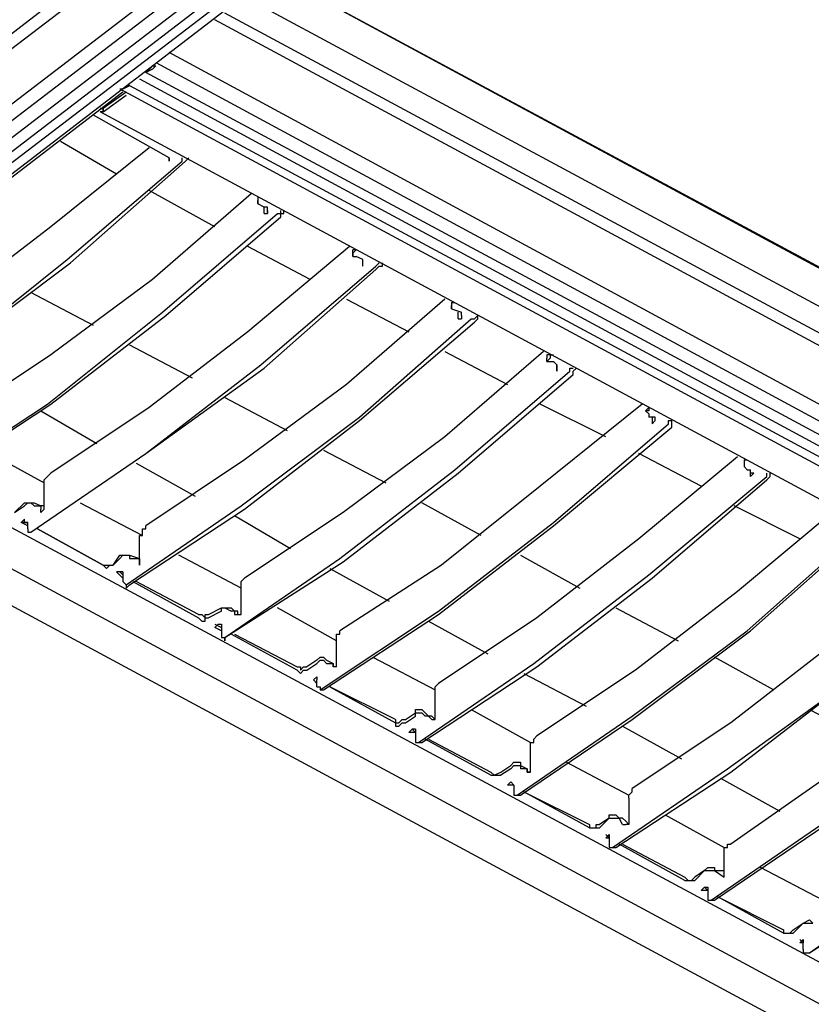
# Model space of a CAD drawing. Extents: x 0.3 to 97, y 9.3 to 98.5.
# Drawn here: x 25.4 to 37.8, y 66.9 to 82.3 of the extents above; entities that cross this region are included whole.
import ezdxf

# ---------------------------------------------------------------- set-up
doc = ezdxf.new("R2010")
doc.units = 0
doc.header["$MEASUREMENT"] = 0
doc.layers.get('0').update_dxf_attribs({"linetype": 'CONTINUOUS'})

msp = doc.modelspace()

# ---------------------------------------------------------------- linework, layer by layer
for p, q in [((21.824, 79.493), (28.514, 84.64)), ((28.668, 84.484), (21.824, 79.287)), ((28.36, 83.403), (3.5, 64.36)), ((28.668, 83.403), (50.535, 71.645)), ((50.479, 71.624), (28.668, 83.403)), ((3.5, 64.102), (28.36, 83.147)), ((4.066, 64.052), (28.926, 83.095)), ((28.514, 82.993), (3.654, 63.948)), ((3.964, 63.846), (28.824, 82.837)), ((28.978, 82.787), (4.118, 63.692)), ((28.874, 82.683), (49.834, 71.39)), ((49.378, 71.224), (28.566, 82.427)), ((49.148, 71.14), (28.412, 82.323)), ((52.242, 68.529), (27.692, 81.809)), ((27.485, 81.654), (52.242, 68.272)), ((27.434, 81.55), (27.331, 81.5)), ((52.088, 68.169), (27.331, 81.5)), ((27.485, 81.602), (27.434, 81.55)), ((27.434, 81.602), (27.485, 81.602)), ((27.227, 81.396), (51.727, 68.169)), ((26.971, 81.19), (6.28, 65.339)), ((27.021, 81.19), (26.661, 80.934)), ((26.919, 81.242), (51.727, 67.86)), ((26.919, 81.242), (26.971, 81.242)), ((27.073, 81.294), (51.83, 67.962)), ((26.661, 80.882), (27.021, 81.14)), ((26.611, 80.934), (26.661, 80.934)), ((51.161, 67.654), (26.611, 80.882)), ((26.661, 80.882), (26.611, 80.882)), ((27.692, 80.162), (26.507, 80.83)), ((26.867, 79.903), (25.993, 80.419)), ((27.898, 80.11), (27.898, 80.162)), ((28.412, 79.081), (27.382, 79.647)), ((29.081, 79.543), (29.081, 79.493)), ((29.081, 79.441), (29.081, 79.493)), ((29.081, 79.493), (29.081, 79.441)), ((29.235, 79.337), (29.235, 79.287)), ((29.235, 79.287), (29.235, 79.337)), ((29.184, 79.287), (29.235, 79.287)), ((29.905, 78.256), (28.926, 78.772)), ((30.573, 78.617), (30.573, 78.72)), ((30.625, 78.72), (30.573, 78.72)), ((30.573, 78.617), (30.625, 78.617)), ((30.727, 78.566), (30.625, 78.617)), ((30.727, 78.462), (30.727, 78.566)), ((30.727, 78.514), (30.727, 78.566)), ((30.727, 78.462), (30.727, 78.514)), ((30.727, 78.462), (30.727, 78.514)), ((30.934, 78.462), (30.985, 78.514)), ((26.507, 77.536), (25.529, 78.05)), ((30.471, 77.948), (31.448, 77.434)), ((32.118, 77.896), (32.168, 77.896)), ((32.118, 77.896), (32.118, 77.846)), ((32.118, 77.896), (32.118, 77.794)), ((32.118, 77.794), (32.118, 77.846)), ((32.118, 77.794), (32.272, 77.742)), ((32.22, 77.64), (32.22, 77.742)), ((32.22, 77.64), (32.272, 77.64)), ((32.272, 77.69), (32.272, 77.742)), ((32.272, 77.69), (32.272, 77.64)), ((32.272, 77.69), (32.272, 77.64)), ((27.073, 77.228), (28.052, 76.714)), ((32.014, 77.126), (32.993, 76.609)), ((33.609, 76.969), (33.609, 77.021)), ((33.661, 77.073), (33.713, 77.073)), ((33.609, 76.969), (33.713, 76.969)), ((33.713, 76.969), (33.765, 76.919)), ((33.765, 76.919), (33.765, 76.816)), ((33.765, 76.867), (33.765, 76.919)), ((33.765, 76.816), (33.765, 76.867)), ((21.052, 76.609), (44.779, 63.846)), ((28.566, 76.403), (29.545, 75.889)), ((20.537, 76.249), (45.088, 63.022)), ((34.536, 75.787), (33.507, 76.301)), ((35.206, 76.249), (35.154, 76.199)), ((25.684, 76.199), (26.559, 75.683)), ((35.308, 76.095), (35.206, 76.095)), ((35.308, 76.043), (35.308, 76.095)), ((35.566, 75.941), (35.566, 76.043)), ((44.675, 62.661), (20.125, 75.889)), ((24.808, 75.581), (25.735, 75.066)), ((30.111, 75.581), (31.088, 75.066)), ((36.029, 75.015), (35.052, 75.529)), ((27.176, 75.375), (28.102, 74.86)), ((36.699, 75.427), (36.749, 75.427)), ((36.699, 75.427), (36.699, 75.375)), ((36.699, 75.427), (36.699, 75.375)), ((36.749, 75.272), (36.801, 75.272)), ((37.059, 75.169), (37.059, 75.22)), ((25.735, 74.654), (25.735, 75.066)), ((25.426, 74.756), (25.272, 74.602)), ((25.272, 74.602), (25.426, 74.706)), ((25.581, 74.756), (25.684, 74.706)), ((25.581, 74.706), (25.684, 74.706)), ((26.301, 74.756), (27.279, 74.242)), ((32.58, 74.242), (31.654, 74.756)), ((37.573, 74.19), (36.545, 74.706)), ((25.684, 74.602), (25.684, 74.654)), ((25.735, 74.654), (25.684, 74.602)), ((29.595, 74.036), (28.72, 74.552)), ((25.426, 74.5), (25.374, 74.448)), ((25.478, 74.396), (25.374, 74.448)), ((25.426, 74.448), (25.426, 74.5)), ((25.426, 74.448), (25.478, 74.448)), ((25.478, 74.294), (25.529, 74.294)), ((25.632, 74.346), (26.661, 73.78)), ((26.661, 73.78), (25.632, 74.346)), ((27.227, 73.83), (27.227, 74.242)), ((26.815, 73.78), (26.919, 73.934)), ((26.919, 73.934), (27.073, 73.934)), ((27.073, 73.934), (27.227, 73.882)), ((33.199, 73.934), (34.125, 73.419)), ((26.661, 73.78), (26.815, 73.78)), ((26.919, 73.882), (26.815, 73.78)), ((27.073, 73.882), (27.227, 73.882)), ((26.919, 73.676), (26.867, 73.676)), ((26.971, 73.573), (26.867, 73.676)), ((26.971, 73.676), (26.919, 73.676)), ((26.919, 73.676), (26.971, 73.625)), ((26.971, 73.676), (26.971, 73.522)), ((30.213, 73.728), (31.14, 73.213)), ((27.125, 73.522), (28.154, 72.955)), ((28.154, 73.007), (27.176, 73.522)), ((28.308, 73.007), (28.514, 73.109)), ((28.514, 73.059), (28.308, 72.955)), ((28.72, 73.059), (28.668, 73.109)), ((28.72, 73.059), (28.668, 73.059)), ((28.72, 73.059), (28.72, 73.007)), ((30.315, 72.595), (29.389, 73.109)), ((34.692, 73.109), (35.668, 72.595)), ((28.412, 72.853), (28.514, 72.801)), ((28.514, 72.853), (28.514, 72.699)), ((31.758, 72.903), (32.684, 72.389)), ((28.514, 72.749), (28.412, 72.801)), ((28.514, 72.699), (28.514, 72.647)), ((29.699, 72.133), (28.668, 72.699)), ((28.72, 72.699), (29.699, 72.183)), ((28.514, 72.647), (28.566, 72.647)), ((28.514, 72.647), (28.566, 72.647)), ((30.315, 72.183), (30.315, 72.595)), ((30.007, 72.287), (29.853, 72.183)), ((29.853, 72.133), (30.007, 72.235)), ((30.161, 72.287), (30.265, 72.235)), ((30.161, 72.235), (30.265, 72.235)), ((30.265, 72.235), (30.265, 72.183)), ((30.882, 72.339), (31.86, 71.823)), ((37.161, 71.823), (36.235, 72.339)), ((30.315, 72.183), (30.265, 72.183)), ((33.249, 72.081), (34.227, 71.567)), ((30.007, 72.029), (29.955, 71.979)), ((30.007, 71.926), (29.955, 71.979)), ((30.007, 72.029), (30.007, 71.979)), ((30.007, 72.029), (30.007, 71.979)), ((30.007, 71.874), (30.007, 71.979)), ((30.213, 71.874), (31.242, 71.308)), ((31.242, 71.36), (30.213, 71.874)), ((31.398, 71.36), (31.552, 71.462)), ((31.706, 71.462), (31.758, 71.412)), ((32.426, 71.515), (33.353, 71)), ((37.727, 71.515), (38.706, 71)), ((31.398, 71.308), (31.552, 71.412)), ((31.758, 71.412), (31.706, 71.412)), ((31.5, 71.206), (31.448, 71.154)), ((31.552, 71.154), (31.448, 71.154)), ((31.552, 71.154), (31.5, 71.206)), ((31.552, 71.206), (31.5, 71.206)), ((31.552, 71.206), (31.552, 71.154)), ((31.552, 71.154), (31.552, 71.052)), ((34.794, 71.256), (35.72, 70.742)), ((31.552, 71), (31.602, 71)), ((32.735, 70.486), (31.706, 71.052)), ((31.758, 71.052), (32.735, 70.536)), ((33.353, 70.536), (33.353, 70.948)), ((33.919, 70.692), (34.896, 70.176)), ((32.889, 70.536), (33.045, 70.64)), ((33.045, 70.588), (32.889, 70.486)), ((33.199, 70.64), (33.301, 70.588)), ((33.301, 70.588), (33.199, 70.588)), ((33.301, 70.588), (33.301, 70.536)), ((33.301, 70.536), (33.353, 70.536)), ((32.993, 70.33), (33.045, 70.382)), ((33.095, 70.33), (33.045, 70.382)), ((33.045, 70.382), (33.095, 70.33)), ((37.265, 69.919), (36.338, 70.434)), ((33.095, 70.33), (32.993, 70.33)), ((33.095, 70.33), (33.095, 70.228)), ((33.095, 70.176), (33.199, 70.176)), ((34.896, 70.126), (34.896, 69.713)), ((34.588, 69.816), (34.434, 69.661)), ((34.588, 69.816), (34.434, 69.713)), ((34.588, 69.816), (34.742, 69.816)), ((34.794, 69.816), (34.742, 69.816)), ((34.794, 69.713), (34.742, 69.816)), ((35.462, 69.868), (36.389, 69.353)), ((34.794, 69.713), (34.846, 69.713)), ((34.896, 69.713), (34.846, 69.713)), ((34.588, 69.559), (34.536, 69.507)), ((34.588, 69.507), (34.536, 69.559)), ((34.536, 69.507), (34.588, 69.507)), ((34.588, 69.559), (34.588, 69.507)), ((34.588, 69.507), (34.588, 69.405)), ((34.588, 69.353), (34.64, 69.353)), ((35.772, 68.839), (34.742, 69.405)), ((34.794, 69.405), (35.772, 68.889)), ((36.389, 68.889), (36.389, 69.301)), ((36.08, 68.993), (35.926, 68.889)), ((36.08, 68.993), (35.926, 68.839)), ((36.08, 68.993), (36.235, 68.993)), ((36.235, 68.993), (36.389, 68.993)), ((36.235, 68.993), (36.389, 68.889)), ((36.389, 68.889), (36.389, 68.993)), ((37.933, 68.529), (36.955, 69.043)), ((35.772, 68.839), (35.926, 68.839)), ((36.132, 68.683), (36.08, 68.735)), ((36.132, 68.683), (36.132, 68.581)), ((36.132, 68.581), (36.132, 68.529)), ((36.132, 68.529), (36.183, 68.529)), ((37.469, 68.066), (37.625, 68.169)), ((37.625, 68.169), (37.469, 68.014)), ((37.625, 67.912), (37.625, 67.86)), ((37.675, 67.706), (37.727, 67.706))]:
    msp.add_line(p, q)
for points in [[(27.434, 81.602), (27.433, 81.602), (27.433, 81.601), (27.432, 81.601), (27.432, 81.6), (27.431, 81.6), (27.431, 81.599), (27.43, 81.599), (27.43, 81.598), (27.429, 81.598), (27.429, 81.597), (27.428, 81.597), (27.427, 81.596), (27.426, 81.595), (27.426, 81.594), (27.425, 81.593), (27.424, 81.593), (27.423, 81.592), (27.422, 81.591), (27.421, 81.59), (27.42, 81.589), (27.42, 81.588), (27.418, 81.587), (27.417, 81.586), (27.416, 81.585), (27.415, 81.584), (27.414, 81.583), (27.413, 81.582), (27.412, 81.581), (27.411, 81.58), (27.41, 81.578), (27.408, 81.577), (27.407, 81.576), (27.406, 81.575), (27.405, 81.573), (27.404, 81.572), (27.402, 81.571), (27.401, 81.57), (27.4, 81.568), (27.398, 81.567), (27.397, 81.566), (27.396, 81.564), (27.394, 81.563), (27.393, 81.562), (27.392, 81.56), (27.39, 81.559), (27.389, 81.558), (27.388, 81.556), (27.386, 81.555), (27.385, 81.553), (27.384, 81.552), (27.382, 81.551), (27.381, 81.549), (27.379, 81.548), (27.378, 81.547), (27.377, 81.545), (27.375, 81.544), (27.374, 81.543), (27.373, 81.541), (27.371, 81.54), (27.37, 81.539), (27.369, 81.537), (27.367, 81.536), (27.366, 81.535), (27.365, 81.533), (27.363, 81.532), (27.362, 81.531), (27.361, 81.529), (27.359, 81.528), (27.358, 81.527), (27.357, 81.526), (27.356, 81.525), (27.355, 81.523), (27.354, 81.522), (27.352, 81.521), (27.351, 81.52), (27.35, 81.519), (27.349, 81.518), (27.348, 81.517), (27.347, 81.516), (27.346, 81.515), (27.345, 81.514), (27.344, 81.513), (27.343, 81.512), (27.342, 81.511), (27.341, 81.51), (27.34, 81.509), (27.34, 81.508), (27.339, 81.508), (27.338, 81.507), (27.337, 81.506), (27.337, 81.505), (27.336, 81.505), (27.336, 81.504), (27.335, 81.504), (27.334, 81.503), (27.333, 81.502), (27.333, 81.501), (27.332, 81.501), (27.332, 81.5), (27.331, 81.5), (27.332, 81.5), (27.332, 81.501), (27.333, 81.501), (27.333, 81.502), (27.334, 81.503), (27.335, 81.504), (27.336, 81.504), (27.336, 81.505), (27.337, 81.505), (27.337, 81.506), (27.338, 81.507), (27.339, 81.508), (27.34, 81.508), (27.34, 81.509), (27.341, 81.51), (27.342, 81.511), (27.343, 81.512), (27.344, 81.513), (27.345, 81.514), (27.346, 81.515), (27.347, 81.516), (27.348, 81.517), (27.349, 81.518), (27.35, 81.519), (27.351, 81.52), (27.352, 81.521), (27.354, 81.522), (27.355, 81.523), (27.356, 81.525), (27.357, 81.526), (27.358, 81.527), (27.359, 81.528), (27.361, 81.529), (27.362, 81.531), (27.363, 81.532), (27.365, 81.533), (27.366, 81.535), (27.367, 81.536), (27.369, 81.537), (27.37, 81.539), (27.371, 81.54), (27.373, 81.541), (27.374, 81.543), (27.375, 81.544), (27.377, 81.545), (27.378, 81.547), (27.379, 81.548), (27.381, 81.549), (27.382, 81.551), (27.384, 81.552), (27.385, 81.553), (27.386, 81.555), (27.388, 81.556), (27.389, 81.558), (27.39, 81.559), (27.392, 81.56), (27.393, 81.562), (27.394, 81.563), (27.396, 81.564), (27.397, 81.566), (27.398, 81.567), (27.4, 81.568), (27.401, 81.57), (27.402, 81.571), (27.404, 81.572), (27.405, 81.573), (27.406, 81.575), (27.407, 81.576), (27.408, 81.577), (27.41, 81.578), (27.411, 81.58), (27.412, 81.581), (27.413, 81.582), (27.414, 81.583), (27.415, 81.584), (27.416, 81.585), (27.417, 81.586), (27.418, 81.587), (27.42, 81.588), (27.42, 81.589), (27.421, 81.59), (27.422, 81.591), (27.423, 81.592), (27.424, 81.593), (27.425, 81.593), (27.426, 81.594), (27.426, 81.595), (27.427, 81.596), (27.428, 81.597), (27.429, 81.597), (27.429, 81.598), (27.43, 81.598), (27.43, 81.599), (27.431, 81.599), (27.431, 81.6), (27.432, 81.6), (27.432, 81.601), (27.433, 81.601), (27.433, 81.602), (27.434, 81.602)], [(27.073, 81.294), (27.073, 81.293), (27.072, 81.293), (27.071, 81.293), (27.071, 81.292), (27.07, 81.292), (27.069, 81.292), (27.069, 81.291), (27.068, 81.291), (27.067, 81.291), (27.066, 81.29), (27.065, 81.289), (27.064, 81.289), (27.063, 81.288), (27.062, 81.288), (27.061, 81.287), (27.06, 81.287), (27.059, 81.287), (27.058, 81.286), (27.057, 81.285), (27.056, 81.285), (27.055, 81.284), (27.054, 81.284), (27.052, 81.283), (27.051, 81.282), (27.05, 81.282), (27.049, 81.281), (27.047, 81.281), (27.046, 81.28), (27.045, 81.279), (27.043, 81.279), (27.042, 81.278), (27.041, 81.277), (27.039, 81.277), (27.038, 81.276), (27.037, 81.275), (27.035, 81.274), (27.034, 81.274), (27.033, 81.273), (27.031, 81.272), (27.03, 81.272), (27.028, 81.271), (27.027, 81.27), (27.025, 81.269), (27.024, 81.269), (27.022, 81.268), (27.021, 81.267), (27.02, 81.267), (27.018, 81.266), (27.017, 81.265), (27.015, 81.264), (27.014, 81.264), (27.012, 81.263), (27.011, 81.262), (27.01, 81.261), (27.008, 81.261), (27.007, 81.26), (27.005, 81.259), (27.004, 81.259), (27.003, 81.258), (27.001, 81.257), (27, 81.257), (26.999, 81.256), (26.998, 81.255), (26.996, 81.255), (26.995, 81.254), (26.994, 81.253), (26.993, 81.253), (26.991, 81.252), (26.99, 81.252), (26.989, 81.251), (26.988, 81.251), (26.987, 81.25), (26.986, 81.249), (26.985, 81.249), (26.984, 81.248), (26.983, 81.248), (26.982, 81.247), (26.981, 81.247), (26.98, 81.247), (26.979, 81.246), (26.978, 81.246), (26.978, 81.245), (26.977, 81.245), (26.976, 81.245), (26.976, 81.244), (26.975, 81.244), (26.974, 81.244), (26.974, 81.243), (26.973, 81.243), (26.972, 81.243), (26.972, 81.242), (26.971, 81.242), (26.972, 81.242), (26.972, 81.243), (26.973, 81.243), (26.974, 81.243), (26.975, 81.244), (26.976, 81.244), (26.976, 81.245), (26.977, 81.245), (26.978, 81.245), (26.979, 81.246), (26.98, 81.246), (26.98, 81.247), (26.981, 81.247), (26.982, 81.248), (26.983, 81.248), (26.984, 81.249), (26.985, 81.249), (26.986, 81.25), (26.987, 81.25), (26.988, 81.251), (26.989, 81.251), (26.991, 81.252), (26.992, 81.252), (26.993, 81.253), (26.994, 81.254), (26.995, 81.254), (26.997, 81.255), (26.998, 81.256), (26.999, 81.256), (27.001, 81.257), (27.002, 81.258), (27.003, 81.258), (27.005, 81.259), (27.006, 81.26), (27.007, 81.26), (27.009, 81.261), (27.01, 81.262), (27.011, 81.262), (27.013, 81.263), (27.014, 81.264), (27.016, 81.265), (27.017, 81.265), (27.019, 81.266), (27.02, 81.267), (27.021, 81.268), (27.023, 81.268), (27.024, 81.269), (27.026, 81.27), (27.027, 81.27), (27.029, 81.271), (27.03, 81.272), (27.032, 81.273), (27.033, 81.273), (27.034, 81.274), (27.036, 81.275), (27.037, 81.275), (27.039, 81.276), (27.04, 81.277), (27.041, 81.278), (27.043, 81.278), (27.044, 81.279), (27.045, 81.28), (27.047, 81.28), (27.048, 81.281), (27.049, 81.282), (27.05, 81.282), (27.051, 81.283), (27.053, 81.283), (27.054, 81.284), (27.055, 81.284), (27.056, 81.285), (27.057, 81.286), (27.058, 81.286), (27.059, 81.287), (27.06, 81.287), (27.061, 81.288), (27.062, 81.288), (27.063, 81.289), (27.064, 81.289), (27.065, 81.29), (27.066, 81.29), (27.067, 81.29), (27.067, 81.291), (27.068, 81.291), (27.069, 81.291), (27.069, 81.292), (27.07, 81.292), (27.071, 81.293), (27.072, 81.293), (27.073, 81.293), (27.073, 81.294), (27.073, 81.293), (27.072, 81.293), (27.071, 81.293), (27.071, 81.292), (27.07, 81.292), (27.069, 81.292), (27.069, 81.291), (27.068, 81.291), (27.067, 81.29), (27.066, 81.29), (27.065, 81.29), (27.064, 81.289), (27.063, 81.288), (27.062, 81.288), (27.061, 81.287), (27.06, 81.287), (27.059, 81.286), (27.058, 81.286), (27.057, 81.285), (27.055, 81.285), (27.054, 81.284), (27.053, 81.283), (27.052, 81.283), (27.051, 81.282), (27.05, 81.282), (27.048, 81.281), (27.047, 81.28), (27.046, 81.28), (27.044, 81.279), (27.043, 81.278), (27.042, 81.278), (27.04, 81.277), (27.039, 81.276), (27.038, 81.276), (27.036, 81.275), (27.035, 81.274), (27.034, 81.273), (27.032, 81.273), (27.031, 81.272), (27.029, 81.271), (27.028, 81.271), (27.026, 81.27), (27.025, 81.269), (27.023, 81.269), (27.022, 81.268), (27.021, 81.267), (27.019, 81.266), (27.018, 81.266), (27.016, 81.265), (27.015, 81.264), (27.013, 81.263), (27.012, 81.263), (27.011, 81.262), (27.009, 81.261), (27.008, 81.26), (27.006, 81.26), (27.005, 81.259), (27.004, 81.258), (27.002, 81.258), (27.001, 81.257), (27, 81.256), (26.998, 81.256), (26.997, 81.255), (26.996, 81.255), (26.995, 81.254), (26.993, 81.253), (26.992, 81.253), (26.991, 81.252), (26.99, 81.251), (26.989, 81.251), (26.988, 81.25), (26.986, 81.25), (26.985, 81.249), (26.984, 81.249), (26.983, 81.248), (26.982, 81.248), (26.981, 81.247), (26.98, 81.246), (26.979, 81.246), (26.978, 81.246), (26.977, 81.245), (26.976, 81.244), (26.975, 81.244), (26.974, 81.244), (26.974, 81.243), (26.973, 81.243), (26.972, 81.243), (26.972, 81.242), (26.971, 81.242)], [(26.661, 80.934), (26.661, 80.933), (26.661, 80.932), (26.661, 80.931), (26.661, 80.93), (26.661, 80.929), (26.661, 80.928), (26.661, 80.927), (26.661, 80.926), (26.661, 80.925), (26.661, 80.924), (26.661, 80.923), (26.661, 80.922), (26.661, 80.921), (26.661, 80.92), (26.661, 80.919), (26.661, 80.918), (26.661, 80.917), (26.661, 80.916), (26.661, 80.915), (26.661, 80.914), (26.661, 80.913), (26.661, 80.912), (26.661, 80.911), (26.661, 80.91), (26.661, 80.909), (26.661, 80.908), (26.661, 80.907), (26.661, 80.906), (26.661, 80.905), (26.661, 80.904), (26.661, 80.903), (26.661, 80.902), (26.661, 80.901), (26.661, 80.9), (26.661, 80.899), (26.661, 80.898), (26.661, 80.897), (26.661, 80.896), (26.661, 80.895), (26.661, 80.894), (26.661, 80.893), (26.661, 80.892), (26.661, 80.891), (26.661, 80.89), (26.661, 80.889), (26.661, 80.888), (26.661, 80.887), (26.661, 80.886), (26.661, 80.885), (26.661, 80.884), (26.661, 80.883), (26.661, 80.882), (26.661, 80.883), (26.661, 80.884), (26.661, 80.885), (26.661, 80.886), (26.661, 80.887), (26.661, 80.888), (26.661, 80.889), (26.661, 80.89), (26.661, 80.891), (26.661, 80.892), (26.661, 80.893), (26.661, 80.894), (26.661, 80.895), (26.661, 80.896), (26.661, 80.897), (26.661, 80.898), (26.661, 80.899), (26.661, 80.9), (26.661, 80.901), (26.661, 80.902), (26.661, 80.903), (26.661, 80.904), (26.661, 80.905), (26.661, 80.906), (26.661, 80.907), (26.661, 80.908), (26.661, 80.909), (26.661, 80.91), (26.661, 80.911), (26.661, 80.912), (26.661, 80.913), (26.661, 80.914), (26.661, 80.915), (26.661, 80.916), (26.661, 80.917), (26.661, 80.918), (26.661, 80.919), (26.661, 80.92), (26.661, 80.921), (26.661, 80.922), (26.661, 80.923), (26.661, 80.924), (26.661, 80.925), (26.661, 80.926), (26.661, 80.927), (26.661, 80.928), (26.661, 80.929), (26.661, 80.93), (26.661, 80.931), (26.661, 80.932), (26.661, 80.933), (26.661, 80.934), (26.66, 80.934), (26.659, 80.934), (26.658, 80.934), (26.657, 80.934), (26.656, 80.934), (26.655, 80.934), (26.654, 80.934), (26.653, 80.934), (26.652, 80.934), (26.651, 80.934), (26.65, 80.934), (26.649, 80.934), (26.648, 80.934), (26.647, 80.934), (26.646, 80.934), (26.645, 80.934), (26.644, 80.934), (26.643, 80.934), (26.642, 80.934), (26.641, 80.934), (26.64, 80.934), (26.639, 80.934), (26.638, 80.934), (26.637, 80.934), (26.636, 80.934), (26.635, 80.934), (26.634, 80.934), (26.633, 80.934), (26.632, 80.934), (26.631, 80.934), (26.63, 80.934), (26.629, 80.934), (26.628, 80.934), (26.627, 80.934), (26.626, 80.934), (26.625, 80.934), (26.624, 80.934), (26.623, 80.934), (26.622, 80.934), (26.621, 80.934), (26.62, 80.934), (26.619, 80.934), (26.618, 80.934), (26.617, 80.934), (26.616, 80.934), (26.615, 80.934), (26.614, 80.934), (26.613, 80.934), (26.612, 80.934), (26.611, 80.934)], [(27.382, 80.315), (25.839, 79.081), (24.294, 77.896), (22.801, 76.867)], [(22.493, 75.941), (24.294, 77.126), (26.095, 78.566), (27.898, 80.11)], [(27.692, 80.11), (27.692, 80.111), (27.692, 80.112), (27.692, 80.113), (27.692, 80.114), (27.692, 80.115), (27.692, 80.116), (27.692, 80.117), (27.692, 80.118), (27.692, 80.119), (27.692, 80.12), (27.692, 80.121), (27.692, 80.122), (27.692, 80.123), (27.692, 80.124), (27.692, 80.125), (27.692, 80.126), (27.692, 80.127), (27.692, 80.128), (27.692, 80.129), (27.692, 80.13), (27.692, 80.131), (27.692, 80.132), (27.692, 80.133), (27.692, 80.134), (27.692, 80.135), (27.692, 80.136), (27.692, 80.137), (27.692, 80.138), (27.692, 80.139), (27.692, 80.14), (27.692, 80.141), (27.692, 80.142), (27.692, 80.143), (27.692, 80.144), (27.692, 80.145), (27.692, 80.146), (27.692, 80.147), (27.692, 80.148), (27.692, 80.149), (27.692, 80.15), (27.692, 80.151), (27.692, 80.152), (27.692, 80.153), (27.692, 80.154), (27.692, 80.155), (27.692, 80.156), (27.692, 80.157), (27.692, 80.158), (27.692, 80.159), (27.692, 80.16), (27.692, 80.161), (27.692, 80.162), (27.692, 80.161), (27.692, 80.16), (27.692, 80.159), (27.692, 80.158), (27.692, 80.157), (27.692, 80.156), (27.692, 80.155), (27.692, 80.154), (27.692, 80.153), (27.692, 80.152), (27.692, 80.151), (27.692, 80.15), (27.692, 80.149), (27.692, 80.148), (27.692, 80.147), (27.692, 80.146), (27.692, 80.145), (27.692, 80.144), (27.692, 80.143), (27.692, 80.142), (27.692, 80.141), (27.692, 80.14), (27.692, 80.139), (27.692, 80.138), (27.692, 80.137), (27.692, 80.136), (27.692, 80.135), (27.692, 80.134), (27.692, 80.133), (27.692, 80.132), (27.692, 80.131), (27.692, 80.13), (27.692, 80.129), (27.692, 80.128), (27.692, 80.127), (27.692, 80.126), (27.692, 80.125), (27.692, 80.124), (27.692, 80.123), (27.692, 80.122), (27.692, 80.121), (27.692, 80.12), (27.692, 80.119), (27.692, 80.118), (27.692, 80.117), (27.692, 80.116), (27.692, 80.115), (27.692, 80.114), (27.692, 80.113), (27.692, 80.112), (27.692, 80.111), (27.692, 80.11), (27.692, 80.111), (27.692, 80.112), (27.692, 80.113), (27.692, 80.114), (27.692, 80.115), (27.692, 80.116), (27.692, 80.117), (27.692, 80.118), (27.692, 80.119), (27.692, 80.12), (27.692, 80.121), (27.692, 80.122), (27.692, 80.123), (27.692, 80.124), (27.692, 80.125), (27.692, 80.126), (27.692, 80.127), (27.692, 80.128), (27.692, 80.129), (27.692, 80.13), (27.692, 80.131), (27.692, 80.132), (27.692, 80.133), (27.692, 80.134), (27.692, 80.135), (27.692, 80.136), (27.692, 80.137), (27.692, 80.138), (27.692, 80.139), (27.692, 80.14), (27.692, 80.141), (27.692, 80.142), (27.692, 80.143), (27.692, 80.144), (27.692, 80.145), (27.692, 80.146), (27.692, 80.147), (27.692, 80.148), (27.692, 80.149), (27.692, 80.15), (27.692, 80.151), (27.692, 80.152), (27.692, 80.153), (27.692, 80.154), (27.692, 80.155), (27.692, 80.156), (27.692, 80.157), (27.692, 80.158), (27.692, 80.159), (27.692, 80.16), (27.692, 80.161), (27.692, 80.162)], [(27.898, 80.059), (27.948, 80.11), (28, 80.161)], [(22.493, 75.941), (24.294, 77.126), (26.147, 78.514), (27.898, 80.059)], [(28.978, 79.595), (27.434, 78.256), (25.839, 77.073), (24.294, 76.043)], [(29.184, 79.287), (29.184, 79.389), (29.081, 79.441)], [(29.235, 79.337), (29.235, 79.389), (29.184, 79.389)], [(29.389, 79.287), (29.441, 79.287), (29.441, 79.337)], [(29.441, 79.235), (29.441, 79.287), (29.493, 79.287), (29.493, 79.337)], [(23.986, 75.117), (25.787, 76.301), (27.588, 77.742), (29.389, 79.287)], [(24.037, 75.117), (25.839, 76.301), (27.64, 77.69), (29.441, 79.235)], [(30.521, 78.772), (28.926, 77.434), (27.382, 76.249), (25.839, 75.22)], [(30.625, 78.72), (30.573, 78.669), (30.573, 78.617)], [(25.529, 74.294), (27.331, 75.529), (29.132, 76.919), (30.934, 78.462)], [(25.529, 74.294), (27.331, 75.529), (29.184, 76.867), (30.934, 78.412)], [(30.934, 78.412), (30.985, 78.462), (31.036, 78.462), (31.036, 78.514)], [(32.014, 77.948), (30.471, 76.609), (28.874, 75.427), (27.331, 74.396)], [(27.021, 73.47), (28.824, 74.706), (30.676, 76.095), (32.426, 77.64)], [(32.426, 77.64), (32.478, 77.64), (32.529, 77.69)], [(32.478, 77.588), (32.529, 77.64), (32.529, 77.69)], [(27.073, 73.47), (28.874, 74.654), (30.676, 76.043), (32.478, 77.588)], [(33.559, 77.126), (32.014, 75.787), (30.419, 74.602), (28.874, 73.573)], [(33.661, 77.073), (33.609, 77.073), (33.609, 77.021)], [(33.661, 77.073), (33.661, 77.021), (33.609, 76.969)], [(33.971, 76.816), (33.971, 76.867), (34.021, 76.867)], [(34.021, 76.764), (34.021, 76.816), (34.073, 76.867)], [(28.566, 72.647), (30.367, 73.882), (32.168, 75.272), (33.971, 76.816)], [(28.566, 72.647), (30.419, 73.83), (32.22, 75.22), (34.021, 76.764)], [(35.102, 76.301), (33.507, 75.015), (31.962, 73.78), (30.367, 72.749)], [(35.206, 76.249), (35.206, 76.199), (35.154, 76.199), (35.206, 76.147), (35.206, 76.095)], [(35.258, 76.095), (35.258, 75.993), (35.308, 76.043)], [(30.059, 71.823), (31.912, 73.059), (33.713, 74.448), (35.514, 75.993)], [(30.111, 71.823), (31.912, 73.007), (33.713, 74.396), (35.566, 75.941)], [(35.514, 75.993), (35.514, 76.043), (35.566, 76.043)], [(36.595, 75.477), (35.052, 74.19), (33.455, 72.955), (31.912, 71.926)], [(36.699, 75.375), (36.699, 75.322), (36.749, 75.272)], [(25.735, 75.066), (25.735, 75.117), (25.787, 75.169), (25.839, 75.22)], [(31.602, 71), (33.405, 72.235), (35.206, 73.625), (37.059, 75.169)], [(36.853, 75.22), (36.801, 75.169), (36.801, 75.272)], [(36.853, 75.22), (36.801, 75.22), (36.801, 75.272)], [(37.059, 75.117), (37.109, 75.169), (37.109, 75.22)], [(31.654, 71), (33.455, 72.183), (35.258, 73.573), (37.059, 75.117)], [(25.426, 74.756), (25.529, 74.756), (25.581, 74.756)], [(25.426, 74.706), (25.478, 74.756), (25.529, 74.756), (25.581, 74.706)], [(25.735, 74.654), (25.735, 74.706), (25.684, 74.706), (25.684, 74.654)], [(38.14, 74.654), (36.595, 73.367), (35, 72.133), (33.455, 71.102)], [(25.478, 74.346), (25.478, 74.448), (25.374, 74.448)], [(27.227, 74.242), (27.279, 74.242), (27.279, 74.346), (27.331, 74.346), (27.331, 74.396)], [(25.478, 74.346), (25.478, 74.294), (25.529, 74.294)], [(33.147, 70.176), (34.948, 71.412), (36.749, 72.749), (38.552, 74.346)], [(33.199, 70.176), (34.948, 71.36), (36.801, 72.749), (38.602, 74.346)], [(26.919, 73.882), (26.971, 73.934), (27.073, 73.934), (27.073, 73.882)], [(28.72, 73.007), (28.824, 73.007), (28.824, 73.419), (27.846, 73.934)], [(26.661, 73.78), (26.713, 73.728), (26.765, 73.78), (26.815, 73.78)], [(27.227, 73.83), (27.227, 73.831), (27.227, 73.832), (27.227, 73.833), (27.227, 73.834), (27.227, 73.835), (27.227, 73.836), (27.227, 73.837), (27.227, 73.838), (27.227, 73.839), (27.227, 73.84), (27.227, 73.841), (27.227, 73.842), (27.227, 73.843), (27.227, 73.844), (27.227, 73.845), (27.227, 73.846), (27.227, 73.847), (27.227, 73.848), (27.227, 73.849), (27.227, 73.85), (27.227, 73.851), (27.227, 73.852), (27.227, 73.853), (27.227, 73.854), (27.227, 73.855), (27.227, 73.856), (27.227, 73.857), (27.227, 73.858), (27.227, 73.859), (27.227, 73.86), (27.227, 73.861), (27.227, 73.862), (27.227, 73.863), (27.227, 73.864), (27.227, 73.865), (27.227, 73.866), (27.227, 73.867), (27.227, 73.868), (27.227, 73.869), (27.227, 73.87), (27.227, 73.871), (27.227, 73.872), (27.227, 73.873), (27.227, 73.874), (27.227, 73.875), (27.227, 73.876), (27.227, 73.877), (27.227, 73.878), (27.227, 73.879), (27.227, 73.88), (27.227, 73.881), (27.227, 73.882), (27.227, 73.881), (27.227, 73.88), (27.227, 73.879), (27.227, 73.878), (27.227, 73.877), (27.227, 73.876), (27.227, 73.875), (27.227, 73.874), (27.227, 73.873), (27.227, 73.872), (27.227, 73.871), (27.227, 73.87), (27.227, 73.869), (27.227, 73.868), (27.227, 73.867), (27.227, 73.866), (27.227, 73.865), (27.227, 73.864), (27.227, 73.863), (27.227, 73.862), (27.227, 73.861), (27.227, 73.86), (27.227, 73.859), (27.227, 73.858), (27.227, 73.857), (27.227, 73.856), (27.227, 73.855), (27.227, 73.854), (27.227, 73.853), (27.227, 73.852), (27.227, 73.851), (27.227, 73.85), (27.227, 73.849), (27.227, 73.848), (27.227, 73.847), (27.227, 73.846), (27.227, 73.845), (27.227, 73.844), (27.227, 73.843), (27.227, 73.842), (27.227, 73.841), (27.227, 73.84), (27.227, 73.839), (27.227, 73.838), (27.227, 73.837), (27.227, 73.836), (27.227, 73.835), (27.227, 73.834), (27.227, 73.833), (27.227, 73.832), (27.227, 73.831), (27.227, 73.83)], [(27.227, 73.78), (27.227, 73.781), (27.227, 73.782), (27.227, 73.783), (27.227, 73.784), (27.227, 73.785), (27.227, 73.786), (27.227, 73.787), (27.227, 73.788), (27.227, 73.789), (27.227, 73.79), (27.227, 73.791), (27.227, 73.792), (27.227, 73.793), (27.227, 73.794), (27.227, 73.795), (27.227, 73.796), (27.227, 73.797), (27.227, 73.798), (27.227, 73.799), (27.227, 73.8), (27.227, 73.801), (27.227, 73.802), (27.227, 73.803), (27.227, 73.804), (27.227, 73.805), (27.227, 73.806), (27.227, 73.807), (27.227, 73.808), (27.227, 73.809), (27.227, 73.81), (27.227, 73.811), (27.227, 73.812), (27.227, 73.813), (27.227, 73.814), (27.227, 73.815), (27.227, 73.816), (27.227, 73.817), (27.227, 73.818), (27.227, 73.819), (27.227, 73.82), (27.227, 73.821), (27.227, 73.822), (27.227, 73.823), (27.227, 73.824), (27.227, 73.825), (27.227, 73.826), (27.227, 73.827), (27.227, 73.828), (27.227, 73.829), (27.227, 73.83), (27.227, 73.829), (27.227, 73.828), (27.227, 73.827), (27.227, 73.826), (27.227, 73.825), (27.227, 73.824), (27.227, 73.823), (27.227, 73.822), (27.227, 73.821), (27.227, 73.82), (27.227, 73.819), (27.227, 73.818), (27.227, 73.817), (27.227, 73.816), (27.227, 73.815), (27.227, 73.814), (27.227, 73.813), (27.227, 73.812), (27.227, 73.811), (27.227, 73.81), (27.227, 73.809), (27.227, 73.808), (27.227, 73.807), (27.227, 73.806), (27.227, 73.805), (27.227, 73.804), (27.227, 73.803), (27.227, 73.802), (27.227, 73.801), (27.227, 73.8), (27.227, 73.799), (27.227, 73.798), (27.227, 73.797), (27.227, 73.796), (27.227, 73.795), (27.227, 73.794), (27.227, 73.793), (27.227, 73.792), (27.227, 73.791), (27.227, 73.79), (27.227, 73.789), (27.227, 73.788), (27.227, 73.787), (27.227, 73.786), (27.227, 73.785), (27.227, 73.784), (27.227, 73.783), (27.227, 73.782), (27.227, 73.781), (27.227, 73.78)], [(39.632, 73.83), (38.088, 72.543), (36.493, 71.308), (34.948, 70.28)], [(26.971, 73.522), (27.021, 73.47), (27.021, 73.419), (27.073, 73.47)], [(28.824, 73.419), (28.824, 73.522), (28.874, 73.573)], [(34.64, 69.353), (36.441, 70.588), (38.294, 71.926), (40.095, 73.522)], [(34.692, 69.353), (36.493, 70.536), (38.294, 71.926), (40.095, 73.522)], [(28.154, 73.007), (28.206, 73.007), (28.258, 72.955), (28.258, 73.007), (28.308, 73.007)], [(28.514, 73.059), (28.514, 73.109), (28.566, 73.109), (28.668, 73.059)], [(28.514, 73.109), (28.566, 73.109), (28.668, 73.109)], [(28.772, 73.007), (28.772, 73.059), (28.72, 73.059)], [(41.175, 73.007), (39.632, 71.721), (38.036, 70.486), (36.493, 69.405)], [(28.154, 72.955), (28.206, 72.903), (28.258, 72.903), (28.258, 72.955), (28.308, 72.955)], [(28.412, 72.801), (28.462, 72.853), (28.514, 72.853)], [(30.315, 72.595), (30.315, 72.699), (30.367, 72.699), (30.367, 72.749)], [(36.183, 68.529), (37.985, 69.765), (39.787, 71.154), (41.588, 72.699)], [(36.235, 68.529), (37.985, 69.713), (39.838, 71.154), (41.64, 72.699)], [(28.566, 72.647), (28.566, 72.646), (28.566, 72.645), (28.566, 72.644), (28.566, 72.643), (28.566, 72.642), (28.566, 72.641), (28.566, 72.64), (28.566, 72.639), (28.566, 72.638), (28.566, 72.637), (28.566, 72.636), (28.566, 72.635), (28.566, 72.634), (28.566, 72.633), (28.566, 72.632), (28.566, 72.631), (28.566, 72.63), (28.566, 72.629), (28.566, 72.628), (28.566, 72.627), (28.566, 72.626), (28.566, 72.625), (28.566, 72.624), (28.566, 72.623), (28.566, 72.622), (28.566, 72.621), (28.566, 72.62), (28.566, 72.619), (28.566, 72.618), (28.566, 72.617), (28.566, 72.616), (28.566, 72.615), (28.566, 72.614), (28.566, 72.613), (28.566, 72.612), (28.566, 72.611), (28.566, 72.61), (28.566, 72.609), (28.566, 72.608), (28.566, 72.607), (28.566, 72.606), (28.566, 72.605), (28.566, 72.604), (28.566, 72.603), (28.566, 72.602), (28.566, 72.601), (28.566, 72.6), (28.566, 72.599), (28.566, 72.598), (28.566, 72.597), (28.566, 72.596), (28.566, 72.595), (28.566, 72.596), (28.566, 72.597), (28.566, 72.598), (28.566, 72.599), (28.566, 72.6), (28.566, 72.601), (28.566, 72.602), (28.566, 72.603), (28.566, 72.604), (28.566, 72.605), (28.566, 72.606), (28.566, 72.607), (28.566, 72.608), (28.566, 72.609), (28.566, 72.61), (28.566, 72.611), (28.566, 72.612), (28.566, 72.613), (28.566, 72.614), (28.566, 72.615), (28.566, 72.616), (28.566, 72.617), (28.566, 72.618), (28.566, 72.619), (28.566, 72.62), (28.566, 72.621), (28.566, 72.622), (28.566, 72.623), (28.566, 72.624), (28.566, 72.625), (28.566, 72.626), (28.566, 72.627), (28.566, 72.628), (28.566, 72.629), (28.566, 72.63), (28.566, 72.631), (28.566, 72.632), (28.566, 72.633), (28.566, 72.634), (28.566, 72.635), (28.566, 72.636), (28.566, 72.637), (28.566, 72.638), (28.566, 72.639), (28.566, 72.64), (28.566, 72.641), (28.566, 72.642), (28.566, 72.643), (28.566, 72.644), (28.566, 72.645), (28.566, 72.646), (28.566, 72.647)], [(30.007, 72.287), (30.059, 72.339), (30.111, 72.339), (30.161, 72.287)], [(30.007, 72.235), (30.059, 72.287), (30.111, 72.287), (30.161, 72.235)], [(30.315, 72.183), (30.265, 72.183), (30.265, 72.235)], [(29.699, 72.183), (29.749, 72.183), (29.749, 72.133), (29.801, 72.183), (29.853, 72.183)], [(29.699, 72.133), (29.749, 72.081), (29.801, 72.133), (29.853, 72.133)], [(31.86, 71.772), (31.86, 71.874), (31.912, 71.926)], [(30.007, 71.874), (30.059, 71.874), (30.059, 71.823), (30.111, 71.823)], [(31.808, 71.36), (31.86, 71.36), (31.86, 71.772)], [(37.727, 67.706), (39.478, 68.941), (41.33, 70.33), (43.132, 71.874)], [(37.727, 67.706), (39.58, 68.889), (41.33, 70.33), (43.132, 71.874)], [(31.552, 71.462), (31.552, 71.515), (31.654, 71.515), (31.706, 71.462)], [(31.552, 71.412), (31.552, 71.462), (31.654, 71.462), (31.706, 71.412)], [(31.242, 71.36), (31.242, 71.308), (31.294, 71.308), (31.346, 71.36), (31.398, 71.36)], [(31.242, 71.308), (31.242, 71.256), (31.294, 71.256), (31.346, 71.308), (31.398, 71.308)], [(31.86, 71.36), (31.808, 71.412), (31.758, 71.412), (31.808, 71.36)], [(31.552, 71.052), (31.552, 71), (31.602, 71), (31.654, 71)], [(33.353, 70.948), (33.353, 71), (33.405, 71), (33.405, 71.052), (33.455, 71.102)], [(33.045, 70.64), (33.095, 70.692), (33.199, 70.692), (33.199, 70.64)], [(32.735, 70.536), (32.787, 70.486), (32.889, 70.536)], [(33.045, 70.588), (33.095, 70.64), (33.199, 70.64), (33.199, 70.588)], [(33.353, 70.536), (33.301, 70.536), (33.301, 70.588)], [(32.735, 70.486), (32.787, 70.486), (32.889, 70.486)], [(33.095, 70.228), (33.095, 70.176), (33.147, 70.176)], [(34.279, 69.661), (33.249, 70.228), (34.279, 69.713)], [(34.896, 70.126), (34.896, 70.176), (34.948, 70.228), (34.948, 70.28)], [(34.588, 69.816), (34.588, 69.868), (34.692, 69.868), (34.742, 69.816)], [(34.896, 69.713), (34.846, 69.765), (34.794, 69.816)], [(34.279, 69.713), (34.279, 69.661), (34.382, 69.661), (34.382, 69.713), (34.434, 69.713)], [(34.279, 69.661), (34.382, 69.661), (34.434, 69.661)], [(34.588, 69.405), (34.588, 69.353), (34.64, 69.353), (34.692, 69.353)], [(36.389, 69.301), (36.389, 69.353), (36.441, 69.353), (36.441, 69.405), (36.493, 69.405)], [(36.08, 68.993), (36.132, 69.043), (36.235, 69.043), (36.235, 68.993)], [(35.772, 68.889), (35.822, 68.839), (35.874, 68.839), (35.926, 68.889)], [(36.132, 68.683), (36.029, 68.683), (36.08, 68.735)], [(36.08, 68.735), (36.132, 68.735), (36.132, 68.683)], [(36.132, 68.529), (36.183, 68.529), (36.235, 68.529)], [(37.315, 68.014), (36.287, 68.581), (37.315, 68.066)], [(37.625, 68.169), (37.727, 68.221), (37.779, 68.169)], [(37.315, 68.066), (37.315, 68.014), (37.419, 68.014), (37.469, 68.066)], [(37.625, 68.169), (37.727, 68.169), (37.779, 68.169)], [(37.315, 68.014), (37.419, 68.014), (37.469, 68.014)], [(37.625, 67.756), (37.625, 67.86), (37.573, 67.912)], [(37.625, 67.86), (37.573, 67.86), (37.625, 67.912)], [(37.625, 67.756), (37.625, 67.706), (37.675, 67.706), (37.727, 67.706)]]:
    msp.add_lwpolyline(points)

doc.saveas('drawing.dxf')
